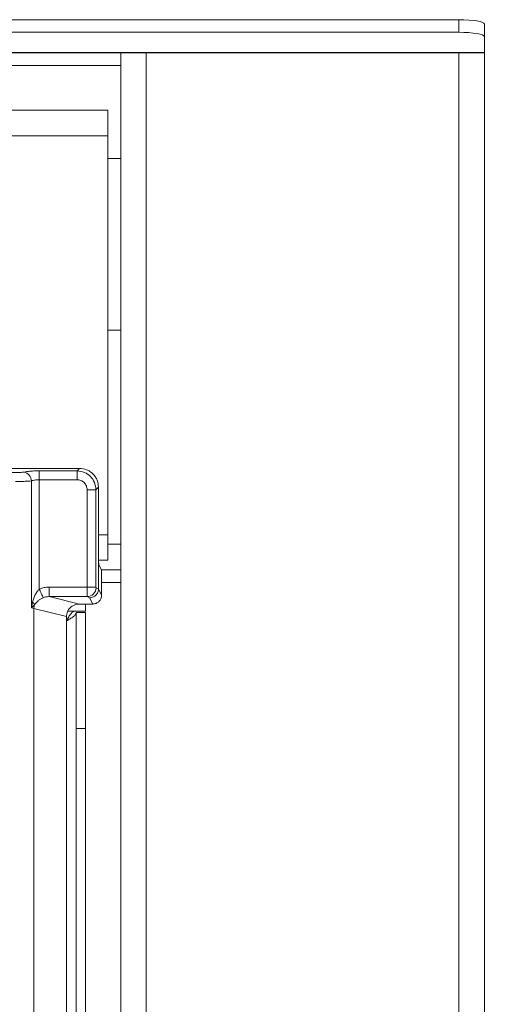
# Model space of a CAD drawing. Units: millimetres. Extents: x 5 to 415, y 5 to 292.
# Drawn here: x 204 to 211, y 138 to 153 of the extents above; entities that cross this region are included whole.
import ezdxf

# ---------------------------------------------------------------- set-up
doc = ezdxf.new("R2010")
doc.units = ezdxf.units.MM
doc.layers.add('BEMAßUNG', color=96, linetype='Continuous')
doc.dimstyles.new('SLDDIMSTYLE4', dxfattribs={"dimtxt": 0.18, "dimasz": 1.016, "dimexe": 0, "dimexo": 0.0625, "dimgap": 0, "dimtad": 0, "dimtih": 1, "dimtoh": 1, "dimdec": 0, "dimrnd": 1e-09, "dimzin": 0, "dimdsep": 46, "dimtxsty": 'Standard', "dimblk1": 'DOT', "dimblk2": 'DOT', "dimsah": 1, "dimcen": 0.09, "dimadec": 0, "dimazin": 0, "dimtfac": 1.016, "dimtdec": 0, "dimtofl": 0, "dimtmove": 0, "dimatfit": 3, "dimldrblk": 'DOT', "dimfxl": 0, "dimfrac": 2, "dimtolj": 1, "dimtzin": 0, "dimarcsym": 0})

# ---------------------------------------------------------------- blocks, each defined once
blk = doc.blocks.new('_DOT')
at = {"color": 0, "linetype": 'ByBlock', "lineweight": -2}
blk.add_line((-0.5, 0), (-1, 0), dxfattribs=at)
at = {"color": 0, "linetype": 'ByBlock', "const_width": 0.5}
blk.add_lwpolyline([(-0.25, 0, 1), (0.25, 0, 1)], format="xyb", close=True, dxfattribs=at)

msp = doc.modelspace()

# ---------------------------------------------------------------- linework, layer by layer
at = {"color": 7, "linetype": 'Continuous', "lineweight": 15}
for p, q in [((210.5837, 153.312), (74.0837, 153.312)), ((210.5837, 153.115), (210.5837, 153.312)), ((210.9837, 153.2425), (210.9837, 153.0455)), ((210.5837, 153.115), (74.0837, 153.115)), ((210.9837, 153.0455), (210.9837, 152.798)), ((210.9837, 152.798), (73.6837, 152.798)), ((210.9837, 152.7919), (73.6837, 152.7919)), ((205.2837, 152.7919), (205.2837, 89.4919)), ((205.6837, 89.0919), (205.6837, 152.7919)), ((210.5837, 152.7919), (210.5837, 78.3933)), ((210.9837, 152.798), (210.9837, 152.7919)), ((210.9837, 78.1919), (210.9837, 152.7919)), ((205.0837, 151.8919), (142.6837, 151.8919)), ((205.0837, 151.8919), (205.0837, 151.4919)), ((205.0837, 151.4919), (142.6837, 151.4919)), ((205.0837, 145.2419), (205.0837, 151.4919)), ((205.2837, 151.1369), (205.0837, 151.1369)), ((205.0837, 148.4469), (205.2837, 148.4469)), ((204.6382, 146.2815), (195.1299, 146.2815)), ((204.5989, 146.2422), (204.6382, 146.2815)), ((204.0082, 146.2422), (204.5989, 146.2422)), ((204.0082, 146.2422), (204.0082, 146.1035)), ((204.5989, 146.1035), (204.5989, 146.2422)), ((203.8835, 144.0934), (203.8835, 146.0854)), ((204.0082, 146.1035), (204.0082, 144.3884)), ((204.0082, 146.1035), (204.5989, 146.1035)), ((204.896, 145.9451), (204.9352, 145.9844)), ((204.9352, 144.9682), (204.9352, 145.9844)), ((204.7573, 145.9451), (204.896, 145.9451)), ((204.7573, 144.4213), (204.7573, 145.9451)), ((204.896, 145.9451), (204.896, 144.4213)), ((205.0837, 145.2419), (205.0837, 144.8419)), ((204.9352, 144.9682), (204.9352, 144.3935)), ((204.9369, 144.8419), (205.0837, 144.8419)), ((204.9417, 144.7687), (204.9801, 144.6919)), ((205.2837, 144.6919), (204.9801, 144.6919)), ((204.9841, 144.2956), (204.9841, 144.5672)), ((204.1615, 144.4213), (204.7573, 144.4213)), ((204.1615, 144.4213), (204.1615, 144.2717)), ((204.7573, 144.4213), (204.896, 144.4213)), ((204.1615, 144.2717), (204.6381, 144.1556)), ((204.1615, 144.2717), (204.7586, 144.2717)), ((204.7586, 144.2717), (204.7956, 144.2533)), ((204.8973, 144.4113), (204.9352, 144.3925)), ((204.9352, 144.3925), (204.9352, 144.3935)), ((204.9352, 144.3935), (204.9841, 144.2956)), ((203.9015, 144.1861), (203.8835, 144.0934)), ((203.8835, 144.0934), (203.9319, 144.1422)), ((204.8444, 144.1556), (204.6381, 144.1556)), ((204.7337, 144.1556), (204.7337, 144.0419)), ((204.7956, 144.2533), (204.8444, 144.1556)), ((203.9224, 144.0836), (203.8835, 144.0934)), ((203.9224, 118.5155), (203.9224, 144.0836)), ((203.9224, 144.0836), (204.434, 143.9589)), ((204.434, 143.9589), (204.434, 118.5155)), ((204.4537, 144.0419), (204.7337, 144.0419)), ((204.5837, 144.0219), (204.7337, 144.0219)), ((204.5837, 142.2033), (204.5837, 144.0219)), ((204.7337, 144.0219), (204.7337, 142.2033)), ((204.7337, 142.2033), (204.5837, 142.2033)), ((204.5837, 142.2033), (204.5837, 103.7919)), ((204.7337, 142.2033), (204.7337, 103.7919))]:
    msp.add_line(p, q, dxfattribs=at)
at = {"color": 8, "linetype": 'Continuous', "lineweight": 15}
for p, q in [((142.4837, 152.5919), (205.2837, 152.5919)), ((204.9352, 145.2419), (205.0837, 145.2419)), ((205.2837, 145.0919), (205.0837, 145.0919)), ((204.9841, 144.4919), (205.2837, 144.4919))]:
    msp.add_line(p, q, dxfattribs=at)
at = {"color": 7, "linetype": 'Continuous', "lineweight": 15, "flags": 128}
for points in [[(210.5837, 153.312), (210.6617, 153.3106), (210.7367, 153.3067), (210.8059, 153.3003), (210.8665, 153.2916), (210.9163, 153.2811), (210.9532, 153.2691), (210.976, 153.256), (210.9837, 153.2425)], [(210.9837, 153.0455), (210.976, 153.0591), (210.9532, 153.0721), (210.9163, 153.0841), (210.8665, 153.0947), (210.8059, 153.1033), (210.7367, 153.1097), (210.6617, 153.1137), (210.5837, 153.115)], [(204.0692, 144.254), (204.0663, 144.2603), (204.0617, 144.2704), (204.0555, 144.2841), (204.0479, 144.3009), (204.0391, 144.3204), (204.0293, 144.3419), (204.0189, 144.3648), (204.0082, 144.3884)]]:
    msp.add_lwpolyline(points, dxfattribs=at)
at = {"color": 7, "linetype": 'Continuous', "lineweight": 15}
for centre, radius, start, end in [((203.7413, 146.0843), 0.1422, 0.46798, 79.56827), ((204.7565, 144.4124), 0.1407, 270.85918, 359.56051), ((203.8363, 144.1085), 0.1014, 19.393, 49.9415), ((204.1303, 144.0798), 0.2079, 162.53023, 178.93871)]:
    msp.add_arc(centre, radius, start, end, dxfattribs=at)
for points, knots in [([(204.9352, 145.9844), (204.9313, 146.0219), (204.9252, 146.0797), (204.8883, 146.1491), (204.8501, 146.1962), (204.8029, 146.2345), (204.7336, 146.2714), (204.6757, 146.2775), (204.6382, 146.2815)], [0, 0, 0, 0, 0.2403387, 0.3701529, 0.4999808, 0.629605, 0.7596487, 1, 1, 1, 1]), ([(203.501, 146.2241), (203.509, 146.2226), (203.525, 146.2197), (203.5579, 146.2165), (203.5946, 146.2145), (203.634, 146.2138), (203.6733, 146.2145), (203.7101, 146.2165), (203.743, 146.2197), (203.759, 146.2226), (203.7671, 146.2241)], [0, 0, 0, 0, 0.1254611, 0.2504582, 0.3751314, 0.4999927, 0.624523, 0.7495292, 0.874359, 1, 1, 1, 1]), ([(203.7671, 146.2241), (203.7816, 146.2267), (203.8107, 146.232), (203.8702, 146.2377), (203.9369, 146.2415), (203.9844, 146.2419), (204.0082, 146.2422)], [0, 0, 0, 0, 0.2507615, 0.5009309, 0.750613, 1, 1, 1, 1]), ([(204.5989, 146.2422), (204.6387, 146.2372), (204.7163, 146.2275), (204.8128, 146.159), (204.8813, 146.0625), (204.891, 145.9849), (204.896, 145.9451)], [0, 0, 0, 0, 0.256771, 0.5000156, 0.7432317, 1, 1, 1, 1]), ([(203.634, 146.0754), (203.6569, 146.0755), (203.7039, 146.0758), (203.7718, 146.0778), (203.8356, 146.0809), (203.8673, 146.0839), (203.8835, 146.0854)], [0, 0, 0, 0, 0.2332459, 0.47762186, 0.73319041, 1, 1, 1, 1]), ([(203.8835, 146.0854), (203.8913, 146.0881), (203.9063, 146.0934), (203.9373, 146.0991), (203.9714, 146.1028), (203.996, 146.1033), (204.0082, 146.1035)], [0, 0, 0, 0, 0.2621029, 0.5034179, 0.7547519, 1, 1, 1, 1]), ([(204.5989, 146.1035), (204.6197, 146.1012), (204.6613, 146.0965), (204.7138, 146.06), (204.7503, 146.0075), (204.755, 145.9659), (204.7573, 145.9451)], [0, 0, 0, 0, 0.2506519, 0.5000308, 0.7493764, 1, 1, 1, 1]), ([(204.9417, 144.7687), (204.9412, 144.7707), (204.9403, 144.7745), (204.9387, 144.7944), (204.9369, 144.8317), (204.9355, 144.8938), (204.9353, 144.9438), (204.9352, 144.9682)], [0, 0, 0, 0, 0.1502055, 0.2838705, 0.5008198, 0.7565589, 1, 1, 1, 1]), ([(204.9801, 144.6919), (204.9804, 144.6908), (204.981, 144.6885), (204.982, 144.6762), (204.9831, 144.6526), (204.984, 144.6137), (204.9841, 144.5825), (204.9841, 144.5672)], [0, 0, 0, 0, 0.1421631, 0.2839143, 0.5008437, 0.7566156, 1, 1, 1, 1]), ([(204.1615, 144.4213), (204.135, 144.4199), (204.0821, 144.4171), (204.0328, 144.3979), (204.0082, 144.3884)], [0, 0, 0, 0, 0.5017753, 1, 1, 1, 1]), ([(204.7586, 144.2717), (204.7585, 144.2732), (204.7583, 144.2762), (204.758, 144.2933), (204.7577, 144.3254), (204.7574, 144.373), (204.7573, 144.406), (204.7573, 144.4213)], [0, 0, 0, 0, 0.1518677, 0.2961668, 0.5607183, 0.7954073, 1, 1, 1, 1]), ([(204.8973, 144.4113), (204.8971, 144.4116), (204.8968, 144.412), (204.8963, 144.4144), (204.896, 144.4176), (204.896, 144.4201), (204.896, 144.4213)], [0, 0, 0, 0, 0.2555213, 0.5018241, 0.7498823, 1, 1, 1, 1]), ([(204.0082, 144.3884), (203.9968, 144.3765), (203.9717, 144.3503), (203.9314, 144.2835), (203.9137, 144.2257), (203.9015, 144.1861)], [0, 0, 0, 0, 0.209171, 0.4593788, 1, 1, 1, 1]), ([(204.0692, 144.254), (204.0829, 144.259), (204.1128, 144.2698), (204.1444, 144.271), (204.1615, 144.2717)], [0, 0, 0, 0, 0.4593014, 1, 1, 1, 1]), ([(204.9352, 144.3925), (204.9332, 144.3748), (204.93, 144.3478), (204.9124, 144.3156), (204.8909, 144.2891), (204.8622, 144.2688), (204.8279, 144.2558), (204.8069, 144.2542), (204.7956, 144.2533)], [0, 0, 0, 0, 0.2423202, 0.3692106, 0.4996308, 0.7095283, 0.8448035, 1, 1, 1, 1]), ([(204.9841, 144.2956), (204.9835, 144.2856), (204.9823, 144.2662), (204.9706, 144.2313), (204.945, 144.1937), (204.8994, 144.1619), (204.8628, 144.1577), (204.8444, 144.1556)], [0, 0, 0, 0, 0.1363752, 0.2655083, 0.5009826, 0.7493649, 1, 1, 1, 1]), ([(203.9319, 144.1422), (203.9493, 144.1646), (203.9751, 144.1978), (204.0252, 144.233), (204.0549, 144.2472), (204.0692, 144.254)], [0, 0, 0, 0, 0.5165474, 0.7668276, 1, 1, 1, 1]), ([(204.6381, 144.1556), (204.6123, 144.153), (204.5723, 144.149), (204.5247, 144.1243), (204.4926, 144.0992), (204.4671, 144.0689), (204.4413, 144.0233), (204.4369, 143.9846), (204.434, 143.9589)], [0, 0, 0, 0, 0.2445188, 0.3799079, 0.5060847, 0.6324185, 0.7568082, 1, 1, 1, 1]), ([(204.4337, 143.8919), (204.446, 143.9145), (204.4688, 143.9563), (204.5022, 144.0057), (204.5328, 144.0363), (204.5529, 144.0401), (204.5625, 144.0419)], [0, 0, 0, 0, 0.28628169, 0.53144131, 0.77652704, 1, 1, 1, 1]), ([(204.5837, 144.0207), (204.5814, 144.01), (204.5769, 143.9885), (204.5422, 143.9563), (204.4926, 143.9241), (204.4533, 143.9027), (204.4337, 143.8919)], [0, 0, 0, 0, 0.2500076, 0.4999889, 0.7500046, 1, 1, 1, 1])]:
    msp.add_open_spline(points, degree=3, knots=knots, dxfattribs=at)

# ---------------------------------------------------------------- leaders
at = {"layer": 'BEMAßUNG'}
msp.add_leader([(208.0768, 118.1874), (223.4503, 138.3855), (231.5503, 138.3855)], dimstyle='SLDDIMSTYLE4', dxfattribs=at)

doc.saveas('drawing.dxf')
